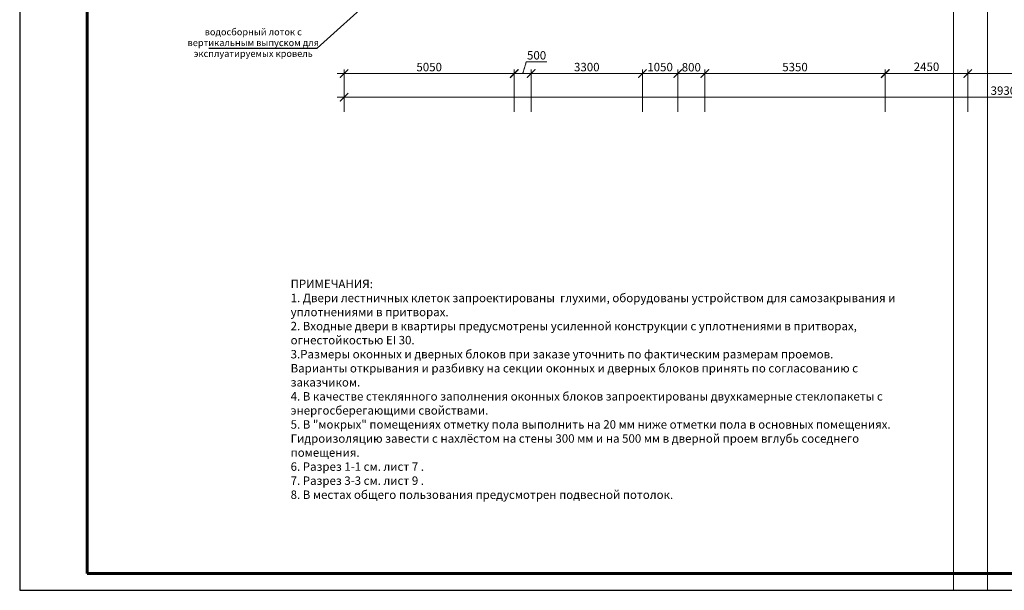
# Model space of a CAD drawing. Units: inches. Extents: x 2310777 to 2835255, y -1823330 to -694536.
# Drawn here: x 2395541 to 2424744, y -778007 to -761088 of the extents above; entities that cross this region are included whole.
import ezdxf

# ---------------------------------------------------------------- set-up
doc = ezdxf.new("R2010")
doc.units = ezdxf.units.IN
doc.header["$PDMODE"] = 35
doc.linetypes.add('Линия сетки', pattern=[22.225, 12.7, -3.175, 3.175, -3.175])
doc.layers.add('03', color=7, linetype='Continuous', lineweight=30, plot=False)
doc.layers.add('Оси', color=7, linetype='Линия сетки', lineweight=0)
doc.styles.add('GOST 2.304', font='CS_Gost2304.shx')
doc.styles.add('ГОСТ 2.304', font='CS_Gost2304.shx')
doc.dimstyles.new('SPDS', dxfattribs={"dimscale": 100, "dimtxt": 2.5, "dimasz": 2.5, "dimexe": 1.25, "dimexo": 0.625, "dimtad": 1, "dimdec": 0, "dimrnd": 5, "dimtxsty": 'GOST 2.304', "dimblk": 'ARCHTICK', "dimcen": 2.5, "dimdle": 2, "dimadec": 0, "dimazin": 2, "dimtfac": 0.75, "dimtdec": 0, "dimtmove": 1, "dimatfit": 3, "dimfxl": 0, "dimtolj": 1, "dimarcsym": 0})

# ---------------------------------------------------------------- blocks, each defined once
blk = doc.blocks.new('_ArchTick')
at = {"color": 0, "linetype": 'ByBlock', "const_width": 0.15}
blk.add_lwpolyline([(-0.5, -0.5), (0.5, 0.5)], dxfattribs=at)
blk = doc.blocks.new('*D124')
at = {"layer": 'Defpoints', "color": 0, "lineweight": 5}
for p in [(2229384, -2377608), (2190084, -2378108), (2229384, -2378045)]:
    blk.add_point(p, dxfattribs=at)
at = {"layer": 'Оси', "color": 0, "lineweight": -2}
for p, q in [((2189884, -2377608), (2229584, -2377608)), ((2190084, -2378045), (2190084, -2377483)), ((2229384, -2377983), (2229384, -2377483))]:
    blk.add_line(p, q, dxfattribs=at)
at = {"layer": 'Оси', "color": 0, "lineweight": -2, "xscale": 250, "yscale": 250, "zscale": 250, "rotation": 180}
blk.add_blockref('_ArchTick', (2190084, -2377608), dxfattribs=at)
at = {"layer": 'Оси', "color": 0, "lineweight": -2, "xscale": 250, "yscale": 250, "zscale": 250}
blk.add_blockref('_ArchTick', (2229384, -2377608), dxfattribs=at)
at = {"layer": 'Оси', "color": 0, "lineweight": 25, "insert": (2209734, -2377413), "char_height": 250, "attachment_point": 5, "style": 'GOST 2.304'}
blk.add_mtext('\\A1;39300', dxfattribs=at)
blk = doc.blocks.new('*D125')
at = {"layer": 'Defpoints', "color": 0, "lineweight": 5}
for p in [(2195134, -2376908), (2190084, -2378108), (2195134, -2378108)]:
    blk.add_point(p, dxfattribs=at)
at = {"layer": 'Оси', "color": 0, "lineweight": -2}
for p, q in [((2190084, -2378045), (2190084, -2376783)), ((2195134, -2378045), (2195134, -2376783)), ((2189884, -2376908), (2195334, -2376908))]:
    blk.add_line(p, q, dxfattribs=at)
at = {"layer": 'Оси', "color": 0, "lineweight": -2, "xscale": 250, "yscale": 250, "zscale": 250, "rotation": 180}
blk.add_blockref('_ArchTick', (2190084, -2376908), dxfattribs=at)
at = {"layer": 'Оси', "color": 0, "lineweight": -2, "xscale": 250, "yscale": 250, "zscale": 250}
blk.add_blockref('_ArchTick', (2195134, -2376908), dxfattribs=at)
at = {"layer": 'Оси', "color": 0, "lineweight": 25, "insert": (2192609, -2376715), "char_height": 250, "attachment_point": 5, "style": 'GOST 2.304'}
blk.add_mtext('\\A1;5050', dxfattribs=at)
blk = doc.blocks.new('*D126')
at = {"layer": 'Defpoints', "color": 0, "lineweight": 5}
for p in [(2195634, -2376908), (2195134, -2378108), (2195634, -2378108)]:
    blk.add_point(p, dxfattribs=at)
at = {"layer": 'Оси', "color": 0, "lineweight": -2}
for p, q in [((2195134, -2378045), (2195134, -2376783)), ((2195384, -2376908), (2195489, -2376559)), ((2195489, -2376559), (2196101, -2376559)), ((2195634, -2378045), (2195634, -2376783)), ((2194934, -2376908), (2195834, -2376908))]:
    blk.add_line(p, q, dxfattribs=at)
at = {"layer": 'Оси', "color": 0, "lineweight": -2, "xscale": 250, "yscale": 250, "zscale": 250, "rotation": 180}
blk.add_blockref('_ArchTick', (2195134, -2376908), dxfattribs=at)
at = {"layer": 'Оси', "color": 0, "lineweight": -2, "xscale": 250, "yscale": 250, "zscale": 250}
blk.add_blockref('_ArchTick', (2195634, -2376908), dxfattribs=at)
at = {"layer": 'Оси', "color": 0, "lineweight": 25, "insert": (2195795, -2376366), "char_height": 250, "attachment_point": 5, "style": 'GOST 2.304'}
blk.add_mtext('\\A1;500', dxfattribs=at)
blk = doc.blocks.new('*D127')
at = {"layer": 'Defpoints', "color": 0, "lineweight": 5}
for p in [(2198934, -2376908), (2195634, -2378108), (2198934, -2378108)]:
    blk.add_point(p, dxfattribs=at)
at = {"layer": 'Оси', "color": 0, "lineweight": -2}
for p, q in [((2195634, -2378045), (2195634, -2376783)), ((2198934, -2378045), (2198934, -2376783)), ((2195434, -2376908), (2199134, -2376908))]:
    blk.add_line(p, q, dxfattribs=at)
at = {"layer": 'Оси', "color": 0, "lineweight": -2, "xscale": 250, "yscale": 250, "zscale": 250, "rotation": 180}
blk.add_blockref('_ArchTick', (2195634, -2376908), dxfattribs=at)
at = {"layer": 'Оси', "color": 0, "lineweight": -2, "xscale": 250, "yscale": 250, "zscale": 250}
blk.add_blockref('_ArchTick', (2198934, -2376908), dxfattribs=at)
at = {"layer": 'Оси', "color": 0, "lineweight": 25, "insert": (2197284, -2376715), "char_height": 250, "attachment_point": 5, "style": 'GOST 2.304'}
blk.add_mtext('\\A1;3300', dxfattribs=at)
blk = doc.blocks.new('*D128')
at = {"layer": 'Defpoints', "color": 0, "lineweight": 5}
for p in [(2199982, -2376908), (2198934, -2378108), (2199982, -2378108)]:
    blk.add_point(p, dxfattribs=at)
at = {"layer": 'Оси', "color": 0, "lineweight": -2}
for p, q in [((2198934, -2378045), (2198934, -2376783)), ((2199982, -2378045), (2199982, -2376783)), ((2198734, -2376908), (2200182, -2376908))]:
    blk.add_line(p, q, dxfattribs=at)
at = {"layer": 'Оси', "color": 0, "lineweight": -2, "xscale": 250, "yscale": 250, "zscale": 250, "rotation": 180}
blk.add_blockref('_ArchTick', (2198934, -2376908), dxfattribs=at)
at = {"layer": 'Оси', "color": 0, "lineweight": -2, "xscale": 250, "yscale": 250, "zscale": 250}
blk.add_blockref('_ArchTick', (2199982, -2376908), dxfattribs=at)
at = {"layer": 'Оси', "color": 0, "lineweight": 25, "insert": (2199458, -2376715), "char_height": 250, "attachment_point": 5, "style": 'GOST 2.304'}
blk.add_mtext('\\A1;1050', dxfattribs=at)
blk = doc.blocks.new('*D129')
at = {"layer": 'Defpoints', "color": 0, "lineweight": 5}
for p in [(2200784, -2376908), (2199982, -2378108), (2200784, -2378108)]:
    blk.add_point(p, dxfattribs=at)
at = {"layer": 'Оси', "color": 0, "lineweight": -2}
for p, q in [((2199982, -2378045), (2199982, -2376783)), ((2200784, -2378045), (2200784, -2376783)), ((2199782, -2376908), (2200984, -2376908))]:
    blk.add_line(p, q, dxfattribs=at)
at = {"layer": 'Оси', "color": 0, "lineweight": -2, "xscale": 250, "yscale": 250, "zscale": 250, "rotation": 180}
blk.add_blockref('_ArchTick', (2199982, -2376908), dxfattribs=at)
at = {"layer": 'Оси', "color": 0, "lineweight": -2, "xscale": 250, "yscale": 250, "zscale": 250}
blk.add_blockref('_ArchTick', (2200784, -2376908), dxfattribs=at)
at = {"layer": 'Оси', "color": 0, "lineweight": 25, "insert": (2200383, -2376720), "char_height": 250, "attachment_point": 5, "style": 'GOST 2.304'}
blk.add_mtext('\\A1;800', dxfattribs=at)
blk = doc.blocks.new('*D130')
at = {"layer": 'Defpoints', "color": 0, "lineweight": 5}
for p in [(2206134, -2376908), (2200784, -2378108), (2206134, -2378108)]:
    blk.add_point(p, dxfattribs=at)
at = {"layer": 'Оси', "color": 0, "lineweight": -2}
for p, q in [((2200784, -2378045), (2200784, -2376783)), ((2206134, -2378045), (2206134, -2376783)), ((2200584, -2376908), (2206334, -2376908))]:
    blk.add_line(p, q, dxfattribs=at)
at = {"layer": 'Оси', "color": 0, "lineweight": -2, "xscale": 250, "yscale": 250, "zscale": 250, "rotation": 180}
blk.add_blockref('_ArchTick', (2200784, -2376908), dxfattribs=at)
at = {"layer": 'Оси', "color": 0, "lineweight": -2, "xscale": 250, "yscale": 250, "zscale": 250}
blk.add_blockref('_ArchTick', (2206134, -2376908), dxfattribs=at)
at = {"layer": 'Оси', "color": 0, "lineweight": 25, "insert": (2203459, -2376715), "char_height": 250, "attachment_point": 5, "style": 'GOST 2.304'}
blk.add_mtext('\\A1;5350', dxfattribs=at)
blk = doc.blocks.new('*D131')
at = {"layer": 'Defpoints', "color": 0, "lineweight": 5}
for p in [(2208584, -2376908), (2206134, -2378108), (2208584, -2378108)]:
    blk.add_point(p, dxfattribs=at)
at = {"layer": 'Оси', "color": 0, "lineweight": -2}
for p, q in [((2206134, -2378045), (2206134, -2376783)), ((2208584, -2378045), (2208584, -2376783)), ((2205934, -2376908), (2208784, -2376908))]:
    blk.add_line(p, q, dxfattribs=at)
at = {"layer": 'Оси', "color": 0, "lineweight": -2, "xscale": 250, "yscale": 250, "zscale": 250, "rotation": 180}
blk.add_blockref('_ArchTick', (2206134, -2376908), dxfattribs=at)
at = {"layer": 'Оси', "color": 0, "lineweight": -2, "xscale": 250, "yscale": 250, "zscale": 250}
blk.add_blockref('_ArchTick', (2208584, -2376908), dxfattribs=at)
at = {"layer": 'Оси', "color": 0, "lineweight": 25, "insert": (2207359, -2376706), "char_height": 250, "attachment_point": 5, "style": 'GOST 2.304'}
blk.add_mtext('\\A1;2450', dxfattribs=at)
blk = doc.blocks.new('*D132')
at = {"layer": 'Defpoints', "color": 0, "lineweight": 5}
for p in [(2213334, -2376908), (2208584, -2378108), (2213334, -2378108)]:
    blk.add_point(p, dxfattribs=at)
at = {"layer": 'Оси', "color": 0, "lineweight": -2}
for p, q in [((2208584, -2378045), (2208584, -2376783)), ((2213334, -2378045), (2213334, -2376783)), ((2208384, -2376908), (2213534, -2376908))]:
    blk.add_line(p, q, dxfattribs=at)
at = {"layer": 'Оси', "color": 0, "lineweight": -2, "xscale": 250, "yscale": 250, "zscale": 250, "rotation": 180}
blk.add_blockref('_ArchTick', (2208584, -2376908), dxfattribs=at)
at = {"layer": 'Оси', "color": 0, "lineweight": -2, "xscale": 250, "yscale": 250, "zscale": 250}
blk.add_blockref('_ArchTick', (2213334, -2376908), dxfattribs=at)
at = {"layer": 'Оси', "color": 0, "lineweight": 25, "insert": (2210959, -2376715), "char_height": 250, "attachment_point": 5, "style": 'GOST 2.304'}
blk.add_mtext('\\A1;4750', dxfattribs=at)
blk = doc.blocks.new('OSI')
at = {"layer": 'Оси', "lineweight": 25}
for base, p1, p2, picture, middle in [((2195633.9, -2376907.9), (2195133.9, -2378107.9), (2195633.9, -2378107.9), '*D126', (2195551.1, -2376366.3)), ((2195133.9, -2376907.9), (2190083.9, -2378107.9), (2195133.9, -2378107.9), '*D125', (2192608.9, -2376715.2)), ((2198933.9, -2376907.9), (2195633.9, -2378107.9), (2198933.9, -2378107.9), '*D127', (2197283.9, -2376715.2)), ((2199981.8, -2376907.9), (2198933.9, -2378107.9), (2199981.8, -2378107.9), '*D128', (2199457.9, -2376715.2)), ((2200783.9, -2376907.9), (2199981.8, -2378107.9), (2200783.9, -2378107.9), '*D129', (2200382.9, -2376720.4)), ((2206133.9, -2376907.9), (2200783.9, -2378107.9), (2206133.9, -2378107.9), '*D130', (2203458.9, -2376715.2)), ((2208583.9, -2376907.9), (2206133.9, -2378107.9), (2208583.9, -2378107.9), '*D131', (2207358.9, -2376705.5)), ((2213333.9, -2376907.9), (2208583.9, -2378107.9), (2213333.9, -2378107.9), '*D132', (2210958.9, -2376715.2)), ((2229383.9, -2377607.9), (2190083.9, -2378107.9), (2229383.9, -2378045.4), '*D124', (2209733.9, -2377413.1))]:
    dim = blk.add_linear_dim(base=base, p1=p1, p2=p2, dimstyle='SPDS', override={"dimscale": 100, "dimlfac": 1, "dimtxsty": 'GOST 2.304', "dimblk1": 'ArchTick', "dimblk2": 'ArchTick', "dimsah": 1, "dimtolj": 1}, dxfattribs=at)
    dim.commit()
    dim.dimension.update_dxf_attribs({"geometry": picture, "text_midpoint": middle})

msp = doc.modelspace()

# ---------------------------------------------------------------- linework, layer by layer
at = {"linetype": 'Continuous', "lineweight": 25, "ltscale": 100}
for p, q in [((2395540.9, -695907.1), (2395540.9, -778007.1)), ((2395540.9, -778007.1), (2452940.9, -778007.1))]:
    msp.add_line(p, q, dxfattribs=at)
at = {"linetype": 'Continuous', "lineweight": 60, "ltscale": 100}
for p, q in [((2397540.9, -696407.1), (2397540.9, -777507.1)), ((2397540.9, -777507.1), (2452440.9, -777507.1))]:
    msp.add_line(p, q, dxfattribs=at)
at = {"color": 250}
for p, q in [((2404361.1, -761934), (2411510.1, -755477.9)), ((2401147.5, -761934), (2404361.1, -761934))]:
    msp.add_line(p, q, dxfattribs=at)
at = {"layer": '03', "color": 2, "lineweight": 5, "ltscale": 100}
for p, q in [((2423240.9, -695907.1), (2423240.9, -778007.1)), ((2424240.9, -695907.1), (2424240.9, -778007.1))]:
    msp.add_line(p, q, dxfattribs=at)

# ---------------------------------------------------------------- block references
at = {"layer": 'Оси', "color": 2}
msp.add_blockref('OSI', (215076.9, 1614222.1), dxfattribs=at)

# ---------------------------------------------------------------- texts
at = {"color": 250, "insert": (2402468.4, -761351.2), "char_height": 200, "width": 3970.953, "attachment_point": 2, "line_spacing_factor": 0.96, "style": 'GOST 2.304'}
msp.add_mtext('водосборный лоток с вертикальным выпуском для  эксплуатируемых кровель ', dxfattribs=at)
at = {"color": 250, "linetype": 'Continuous', "lineweight": 9, "ltscale": 200, "insert": (2403576.3, -768797.7), "char_height": 250, "width": 18180.345, "attachment_point": 1, "style": 'ГОСТ 2.304'}
msp.add_mtext('ПРИМЕЧАНИЯ:\\P1. Двери лестничных клеток запроектированы  глухими, оборудованы устройством для самозакрывания и \\P   уплотнениями в притворах.\\P2. Входные двери в квартиры предусмотрены усиленной конструкции с уплотнениями в притворах, \\P   огнестойкостью EI 30.\\P3.Размеры оконных и дверных блоков при заказе уточнить по фактическим размерам проемов.\\P   Варианты открывания и разбивку на секции оконных и дверных блоков принять по согласованию с\\P    заказчиком.\\P4. В качестве стеклянного заполнения оконных блоков запроектированы двухкамерные стеклопакеты с \\P   энергосберегающими свойствами. \\P5. В "мокрых" помещениях отметку пола выполнить на 20 мм ниже отметки пола в основных помещениях.\\P   Гидроизоляцию завести с нахлёстом на стены 300 мм и на 500 мм в дверной проем вглубь соседнего помещения. \\P6. Разрез 1-1 см. лист 7 .\\P7. Разрез 3-3 см. лист 9 .\\P8. В местах общего пользования предусмотрен подвесной потолок.', dxfattribs=at)

doc.saveas('drawing.dxf')
